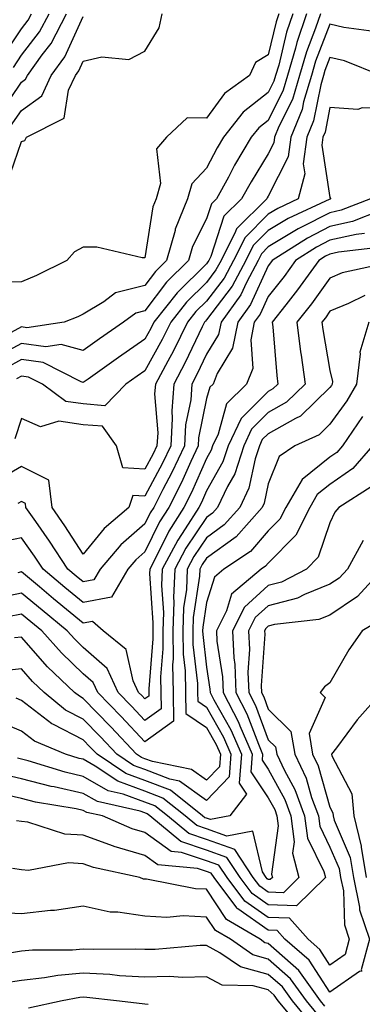
# Model space of a CAD drawing. Units: inches. Extents: x 1042403 to 1043768, y 7202858 to 7205498.
# Drawn here: x 1043558 to 1043613, y 7203151 to 7203311 of the extents above; entities that cross this region are included whole.
import ezdxf

# ---------------------------------------------------------------- set-up
doc = ezdxf.new("R2010")
doc.units = ezdxf.units.IN
doc.header["$MEASUREMENT"] = 0
doc.layers.add('Contour_10427202', color=7, linetype='Continuous', true_color=0xa48bef)

msp = doc.modelspace()

# ---------------------------------------------------------------- linework, layer by layer
at = {"layer": 'Contour_10427202'}
for points in [[(1043604.26, 7203311.92, 2894), (1043602.7, 7203307.27, 2894), (1043602.46, 7203306.33, 2894), (1043601.19, 7203301.92, 2894), (1043600.45, 7203299.52, 2894), (1043598.05, 7203294.65, 2894), (1043596.51, 7203293.46, 2894), (1043595.3, 7203291.92, 2894), (1043592.58, 7203287.39, 2894), (1043591.59, 7203285.46, 2894), (1043589.67, 7203281.92, 2894), (1043588.85, 7203281.12, 2894), (1043588.05, 7203278.68, 2894), (1043585.76, 7203274.21, 2894), (1043585.1, 7203271.92, 2894), (1043581.55, 7203268.42, 2894), (1043578.05, 7203263.8, 2894), (1043576.55, 7203263.42, 2894), (1043574.59, 7203261.92, 2894), (1043570.71, 7203259.26, 2894), (1043568.05, 7203257.37, 2894), (1043564.46, 7203258.33, 2894), (1043562, 7203257.97, 2894), (1043558.05, 7203258.5, 2894), (1043553.77, 7203256.2, 2894)], [(1043554.4, 7203295.57, 2894), (1043558.05, 7203300.83, 2894), (1043558.67, 7203301.3, 2894), (1043558.99, 7203301.92, 2894), (1043561.41, 7203305.28, 2894), (1043562.84, 7203307.13, 2894), (1043565.35, 7203311.92, 2894)], [(1043599.77, 7203311.92, 2892), (1043599.34, 7203310.63, 2892), (1043598.05, 7203305.26, 2892), (1043595.96, 7203304.01, 2892), (1043595, 7203301.92, 2892), (1043590.96, 7203299.01, 2892), (1043588.05, 7203295.03, 2892), (1043584.89, 7203295.08, 2892), (1043581.55, 7203291.92, 2892), (1043579.91, 7203290.06, 2892), (1043580.55, 7203284.42, 2892), (1043579.87, 7203281.92, 2892), (1043579.34, 7203280.63, 2892), (1043578.05, 7203272.37, 2892), (1043577.6, 7203272.37, 2892), (1043570.24, 7203274.11, 2892), (1043568.05, 7203274.09, 2892), (1043566.64, 7203273.33, 2892), (1043565.37, 7203271.92, 2892), (1043560.45, 7203269.52, 2892), (1043558.05, 7203268.5, 2892), (1043554.5, 7203268.37, 2892)], [(1043555, 7203304.97, 2896), (1043558.05, 7203309.5, 2896), (1043559.1, 7203310.87, 2896), (1043559.65, 7203311.92, 2896)], [(1043606.51, 7203311.92, 2895), (1043605.73, 7203309.6, 2895), (1043604.24, 7203305.73, 2895), (1043603.13, 7203301.92, 2895), (1043601.96, 7203298.01, 2895), (1043599.77, 7203293.64, 2895), (1043599.07, 7203291.92, 2895), (1043598.95, 7203291.02, 2895), (1043598.05, 7203289.24, 2895), (1043595.26, 7203284.71, 2895), (1043593.73, 7203281.92, 2895), (1043590.86, 7203279.11, 2895), (1043588.73, 7203272.6, 2895), (1043588.4, 7203271.92, 2895), (1043588.26, 7203271.71, 2895), (1043588.05, 7203271.39, 2895), (1043583.26, 7203266.71, 2895), (1043579.51, 7203261.92, 2895), (1043579.03, 7203260.94, 2895), (1043578.05, 7203259.17, 2895), (1043573.75, 7203256.22, 2895), (1043568.85, 7203252.72, 2895), (1043568.05, 7203252.15, 2895), (1043567.72, 7203252.25, 2895), (1043561.53, 7203255.4, 2895), (1043558.05, 7203255.87, 2895), (1043555.49, 7203254.48, 2895)], [(1043555.67, 7203284.3, 2892), (1043558.05, 7203291.24, 2892), (1043558.58, 7203291.39, 2892), (1043558.85, 7203291.92, 2892), (1043564.96, 7203295.01, 2892), (1043565.65, 7203299.52, 2892), (1043566.78, 7203301.92, 2892), (1043567.31, 7203302.66, 2892), (1043568.05, 7203304.26, 2892), (1043571.08, 7203304.95, 2892), (1043575.45, 7203304.52, 2892), (1043578.05, 7203305.88, 2892), (1043580.34, 7203309.63, 2892), (1043580.86, 7203311.92, 2892)], [(1043602.01, 7203311.92, 2893), (1043601.02, 7203308.95, 2893), (1043599.75, 7203303.62, 2893), (1043599.24, 7203301.92, 2893), (1043598.97, 7203301, 2893), (1043598.05, 7203299.15, 2893), (1043593.99, 7203295.98, 2893), (1043590.78, 7203291.92, 2893), (1043589.77, 7203290.2, 2893), (1043588.05, 7203286.9, 2893), (1043585.63, 7203284.34, 2893), (1043584.98, 7203281.92, 2893), (1043582.97, 7203277, 2893), (1043582.93, 7203276.8, 2893), (1043581.55, 7203271.92, 2893), (1043579.79, 7203270.18, 2893), (1043578.05, 7203267.9, 2893), (1043573.26, 7203266.71, 2893), (1043571.39, 7203265.26, 2893), (1043568.05, 7203263.23, 2893), (1043567.17, 7203262.8, 2893), (1043564.94, 7203261.92, 2893), (1043558.93, 7203261.04, 2893), (1043558.05, 7203261.16, 2893), (1043556.39, 7203260.26, 2893)], [(1043556.74, 7203303.23, 2895), (1043558.05, 7203305.2, 2895), (1043560.96, 7203309.01, 2895), (1043562.5, 7203311.92, 2895)], [(1043556.27, 7203293.7, 2893), (1043558.05, 7203296.26, 2893), (1043561.33, 7203298.64, 2893), (1043562.87, 7203301.92, 2893), (1043565.04, 7203304.93, 2893), (1043568.05, 7203311.51, 2893)], [(1043615.16, 7203309.03, 2896), (1043610.28, 7203309.69, 2896), (1043608.05, 7203310.22, 2896), (1043605.73, 7203304.24, 2896), (1043605.06, 7203301.92, 2896), (1043603.77, 7203297.64, 2896), (1043603.54, 7203296.43, 2896), (1043601.68, 7203291.92, 2896), (1043601.25, 7203288.72, 2896), (1043598.05, 7203282.35, 2896), (1043597.89, 7203282.08, 2896), (1043597.8, 7203281.92, 2896), (1043592.89, 7203277.08, 2896), (1043592.74, 7203276.61, 2896), (1043590.39, 7203271.92, 2896), (1043589.57, 7203270.4, 2896), (1043588.05, 7203268.37, 2896), (1043584.79, 7203265.18, 2896), (1043582.25, 7203261.92, 2896), (1043580.86, 7203259.11, 2896), (1043578.05, 7203254.07, 2896), (1043576.78, 7203253.19, 2896), (1043574.98, 7203251.92, 2896), (1043571.57, 7203248.4, 2896), (1043568.05, 7203248.7, 2896), (1043565.24, 7203249.11, 2896), (1043561.43, 7203251.92, 2896), (1043559.18, 7203253.05, 2896), (1043558.05, 7203253.21, 2896), (1043557.21, 7203252.76, 2896)], [(1043616.27, 7203301.92, 2897), (1043610.41, 7203304.28, 2897), (1043608.05, 7203304.83, 2897), (1043607.23, 7203302.74, 2897), (1043607, 7203301.92, 2897), (1043606.55, 7203300.42, 2897), (1043605.39, 7203294.58, 2897), (1043604.3, 7203291.92, 2897), (1043603.73, 7203287.6, 2897), (1043603.99, 7203285.98, 2897), (1043602.91, 7203281.92, 2897), (1043599.59, 7203280.38, 2897), (1043598.05, 7203279.42, 2897), (1043594.28, 7203275.69, 2897), (1043592.39, 7203271.92, 2897), (1043590.88, 7203269.09, 2897), (1043588.05, 7203265.34, 2897), (1043586.31, 7203263.66, 2897), (1043584.96, 7203261.92, 2897), (1043582.68, 7203257.29, 2897), (1043581.74, 7203255.61, 2897), (1043579.75, 7203251.92, 2897), (1043579.63, 7203250.34, 2897), (1043580.12, 7203243.99, 2897), (1043580, 7203241.92, 2897), (1043579.38, 7203240.59, 2897), (1043578.05, 7203238.11, 2897), (1043574.46, 7203238.33, 2897), (1043573.42, 7203241.92, 2897), (1043571.19, 7203245.06, 2897), (1043568.05, 7203245.32, 2897), (1043564.09, 7203245.88, 2897), (1043561.1, 7203244.97, 2897), (1043558.05, 7203246.33, 2897), (1043556.94, 7203243.03, 2897)], [(1043618.05, 7203296.55, 2898), (1043613.28, 7203296.69, 2898), (1043612.56, 7203296.43, 2898), (1043608.05, 7203296.76, 2898), (1043607.25, 7203292.72, 2898), (1043606.92, 7203291.92, 2898), (1043606.74, 7203290.61, 2898), (1043608.05, 7203282.13, 2898), (1043608.11, 7203281.98, 2898), (1043608.11, 7203281.92, 2898), (1043608.07, 7203281.9, 2898), (1043608.05, 7203281.9, 2898), (1043608.01, 7203281.88, 2898), (1043601.25, 7203278.72, 2898), (1043598.05, 7203276.78, 2898), (1043595.61, 7203274.36, 2898), (1043594.4, 7203271.92, 2898), (1043592.19, 7203267.78, 2898), (1043588.05, 7203262.33, 2898), (1043587.85, 7203262.12, 2898), (1043587.7, 7203261.92, 2898), (1043587.33, 7203261.2, 2898), (1043584.57, 7203255.4, 2898), (1043582.72, 7203251.92, 2898), (1043582.39, 7203247.58, 2898), (1043582.48, 7203246.35, 2898), (1043582.23, 7203241.92, 2898), (1043580.9, 7203239.07, 2898), (1043578.05, 7203233.76, 2898), (1043576.1, 7203233.87, 2898), (1043575.43, 7203231.92, 2898), (1043571.47, 7203228.5, 2898), (1043568.05, 7203224.34, 2898), (1043565.06, 7203228.93, 2898), (1043562.99, 7203231.92, 2898), (1043562.46, 7203236.33, 2898), (1043558.05, 7203238.54, 2898), (1043553.85, 7203236.12, 2898)], [(1043614.61, 7203281.92, 2899), (1043609.89, 7203280.08, 2899), (1043608.05, 7203279.67, 2899), (1043603.46, 7203277.33, 2899), (1043602.89, 7203277.08, 2899), (1043598.05, 7203274.13, 2899), (1043596.94, 7203273.03, 2899), (1043596.39, 7203271.92, 2899), (1043594.51, 7203268.38, 2899), (1043593.58, 7203266.39, 2899), (1043590.39, 7203261.92, 2899), (1043590, 7203259.97, 2899), (1043588.05, 7203256.74, 2899), (1043586.49, 7203253.48, 2899), (1043585.67, 7203251.92, 2899), (1043585.47, 7203249.34, 2899), (1043584.65, 7203245.32, 2899), (1043584.46, 7203241.92, 2899), (1043582.42, 7203237.55, 2899), (1043580.96, 7203234.83, 2899), (1043579.48, 7203231.92, 2899), (1043578.91, 7203231.06, 2899), (1043578.05, 7203229.28, 2899), (1043574.12, 7203225.85, 2899), (1043570.8, 7203221.92, 2899), (1043569.79, 7203220.18, 2899), (1043568.05, 7203219.85, 2899), (1043566.92, 7203220.79, 2899), (1043565.55, 7203221.92, 2899), (1043562.58, 7203226.45, 2899), (1043560.35, 7203229.62, 2899), (1043558.75, 7203231.92, 2899), (1043558.67, 7203232.55, 2899), (1043558.05, 7203232.86, 2899), (1043557.44, 7203232.53, 2899)], [(1043616.1, 7203279.97, 2900), (1043611.7, 7203278.27, 2900), (1043608.05, 7203277.45, 2900), (1043604.4, 7203275.57, 2900), (1043598.69, 7203271.92, 2900), (1043598.42, 7203271.55, 2900), (1043598.05, 7203271.06, 2900), (1043595.16, 7203264.81, 2900), (1043593.09, 7203261.92, 2900), (1043592.25, 7203257.72, 2900), (1043589.77, 7203253.64, 2900), (1043589.09, 7203251.92, 2900), (1043588.56, 7203251.41, 2900), (1043588.05, 7203249.56, 2900), (1043586.76, 7203243.21, 2900), (1043586.68, 7203241.92, 2900), (1043585.49, 7203239.36, 2900), (1043583.99, 7203235.98, 2900), (1043581.92, 7203231.92, 2900), (1043580.41, 7203229.56, 2900), (1043578.05, 7203224.73, 2900), (1043576.55, 7203223.42, 2900), (1043575.28, 7203221.92, 2900), (1043572.62, 7203217.35, 2900), (1043568.05, 7203216.51, 2900), (1043565.08, 7203218.95, 2900), (1043561.53, 7203221.92, 2900), (1043560.14, 7203224.01, 2900), (1043558.05, 7203227, 2900), (1043553.87, 7203226.1, 2900)], [(1043613.66, 7203276.31, 2901), (1043612.29, 7203276.16, 2901), (1043608.05, 7203275.22, 2901), (1043605.86, 7203274.11, 2901), (1043602.48, 7203271.92, 2901), (1043600.61, 7203269.36, 2901), (1043598.05, 7203266.1, 2901), (1043596.72, 7203263.25, 2901), (1043595.78, 7203261.92, 2901), (1043595.22, 7203259.09, 2901), (1043595.53, 7203254.44, 2901), (1043594.51, 7203251.92, 2901), (1043591.27, 7203248.7, 2901), (1043589.91, 7203243.78, 2901), (1043589.03, 7203241.92, 2901), (1043588.79, 7203241.18, 2901), (1043588.05, 7203239.87, 2901), (1043585.61, 7203234.36, 2901), (1043584.36, 7203231.92, 2901), (1043581.9, 7203228.07, 2901), (1043579.71, 7203223.58, 2901), (1043578.83, 7203221.92, 2901), (1043578.79, 7203221.18, 2901), (1043579.36, 7203213.23, 2901), (1043579.32, 7203211.92, 2901), (1043579.34, 7203210.63, 2901), (1043578.66, 7203202.53, 2901), (1043578.66, 7203201.92, 2901), (1043578.67, 7203201.3, 2901), (1043578.05, 7203200.87, 2901), (1043577.54, 7203201.41, 2901), (1043577.03, 7203201.92, 2901), (1043576.16, 7203203.81, 2901), (1043575, 7203208.87, 2901), (1043571.27, 7203211.92, 2901), (1043569.57, 7203213.44, 2901), (1043568.05, 7203213.17, 2901), (1043563.25, 7203217.12, 2901), (1043560.94, 7203219.03, 2901), (1043558.05, 7203221.45, 2901), (1043557.44, 7203221.31, 2901)], [(1043615.9, 7203274.07, 2902), (1043609.42, 7203273.29, 2902), (1043608.05, 7203272.97, 2902), (1043607.35, 7203272.62, 2902), (1043606.25, 7203271.92, 2902), (1043602.8, 7203267.17, 2902), (1043600.9, 7203264.77, 2902), (1043598.67, 7203261.92, 2902), (1043598.77, 7203261.2, 2902), (1043599.42, 7203253.29, 2902), (1043599.59, 7203251.92, 2902), (1043598.81, 7203251.16, 2902), (1043598.05, 7203250.73, 2902), (1043593.64, 7203246.33, 2902), (1043591.57, 7203241.92, 2902), (1043590.69, 7203239.28, 2902), (1043588.05, 7203234.6, 2902), (1043587.23, 7203232.74, 2902), (1043586.8, 7203231.92, 2902), (1043584.59, 7203228.46, 2902), (1043583.36, 7203226.61, 2902), (1043580.86, 7203221.92, 2902), (1043580.73, 7203219.24, 2902), (1043581.04, 7203214.91, 2902), (1043580.94, 7203211.92, 2902), (1043580.98, 7203208.99, 2902), (1043580.59, 7203204.46, 2902), (1043580.65, 7203201.92, 2902), (1043580.69, 7203199.28, 2902), (1043578.05, 7203197.39, 2902), (1043575.86, 7203199.73, 2902), (1043573.71, 7203201.92, 2902), (1043571.92, 7203205.79, 2902), (1043568.05, 7203209.24, 2902), (1043566.68, 7203210.55, 2902), (1043565.45, 7203211.92, 2902), (1043561.39, 7203215.26, 2902), (1043558.05, 7203218.03, 2902), (1043553.13, 7203217, 2902)], [(1043617.74, 7203271.61, 2903), (1043610.04, 7203269.93, 2903), (1043608.05, 7203269.09, 2903), (1043605.04, 7203264.93, 2903), (1043602.7, 7203261.92, 2903), (1043603.28, 7203257.15, 2903), (1043603.4, 7203256.57, 2903), (1043604.03, 7203251.92, 2903), (1043601.02, 7203248.95, 2903), (1043598.05, 7203247.29, 2903), (1043595.35, 7203244.62, 2903), (1043594.1, 7203241.92, 2903), (1043592.6, 7203237.37, 2903), (1043591.43, 7203235.3, 2903), (1043589.83, 7203231.92, 2903), (1043588.99, 7203230.98, 2903), (1043588.05, 7203230.3, 2903), (1043584.67, 7203225.3, 2903), (1043582.89, 7203221.92, 2903), (1043582.68, 7203217.29, 2903), (1043582.72, 7203216.59, 2903), (1043582.56, 7203211.92, 2903), (1043582.62, 7203207.35, 2903), (1043582.54, 7203206.41, 2903), (1043582.64, 7203201.92, 2903), (1043582.7, 7203197.27, 2903), (1043578.05, 7203193.91, 2903), (1043574.18, 7203198.05, 2903), (1043570.41, 7203201.92, 2903), (1043569.67, 7203203.54, 2903), (1043568.05, 7203204.97, 2903), (1043564.5, 7203208.37, 2903), (1043561.33, 7203211.92, 2903), (1043559.53, 7203213.4, 2903), (1043558.05, 7203214.63, 2903), (1043555.8, 7203214.17, 2903)], [(1043613.71, 7203266.26, 2904), (1043611.08, 7203264.95, 2904), (1043608.05, 7203263.7, 2904), (1043607.31, 7203262.66, 2904), (1043606.72, 7203261.92, 2904), (1043606.88, 7203260.75, 2904), (1043608.05, 7203254.11, 2904), (1043608.46, 7203252.33, 2904), (1043608.42, 7203251.92, 2904), (1043608.28, 7203251.69, 2904), (1043608.05, 7203251.37, 2904), (1043603.28, 7203246.69, 2904), (1043602.46, 7203246.33, 2904), (1043598.05, 7203243.85, 2904), (1043597.07, 7203242.9, 2904), (1043596.62, 7203241.92, 2904), (1043595.92, 7203239.79, 2904), (1043594.92, 7203235.05, 2904), (1043593.46, 7203231.92, 2904), (1043590.9, 7203229.07, 2904), (1043588.05, 7203227, 2904), (1043586, 7203223.97, 2904), (1043584.92, 7203221.92, 2904), (1043584.77, 7203218.64, 2904), (1043584.32, 7203215.65, 2904), (1043584.18, 7203211.92, 2904), (1043584.24, 7203208.11, 2904), (1043584.55, 7203205.42, 2904), (1043584.61, 7203201.92, 2904), (1043584.67, 7203198.54, 2904), (1043588.05, 7203196.22, 2904), (1043589.61, 7203193.48, 2904), (1043590.28, 7203191.92, 2904), (1043590.12, 7203189.85, 2904), (1043588.05, 7203187.7, 2904), (1043585.59, 7203189.46, 2904), (1043579.26, 7203190.71, 2904), (1043578.05, 7203191.18, 2904), (1043577.5, 7203191.37, 2904), (1043576.7, 7203191.92, 2904), (1043572.5, 7203196.37, 2904), (1043568.05, 7203200.96, 2904), (1043567.42, 7203201.3, 2904), (1043566.64, 7203201.92, 2904), (1043562.23, 7203206.1, 2904), (1043558.05, 7203210.87, 2904), (1043556.9, 7203210.77, 2904)], [(1043614.34, 7203261.92, 2905), (1043612.89, 7203257.08, 2905), (1043612.95, 7203256.82, 2905), (1043612.33, 7203251.92, 2905), (1043610.8, 7203249.17, 2905), (1043608.05, 7203245.4, 2905), (1043606.29, 7203243.68, 2905), (1043602.35, 7203241.92, 2905), (1043599.81, 7203240.16, 2905), (1043598.05, 7203235.73, 2905), (1043597.39, 7203232.58, 2905), (1043597.07, 7203231.92, 2905), (1043592.82, 7203227.15, 2905), (1043588.05, 7203223.7, 2905), (1043587.33, 7203222.64, 2905), (1043586.96, 7203221.92, 2905), (1043586.9, 7203220.77, 2905), (1043585.88, 7203214.09, 2905), (1043585.8, 7203211.92, 2905), (1043585.82, 7203209.69, 2905), (1043586.59, 7203203.38, 2905), (1043586.6, 7203201.92, 2905), (1043586.62, 7203200.49, 2905), (1043588.05, 7203199.52, 2905), (1043590.8, 7203194.67, 2905), (1043592, 7203191.92, 2905), (1043591.7, 7203188.27, 2905), (1043588.05, 7203184.44, 2905), (1043583.67, 7203187.55, 2905), (1043582.09, 7203187.88, 2905), (1043578.05, 7203189.42, 2905), (1043576.21, 7203190.08, 2905), (1043573.5, 7203191.92, 2905), (1043570.86, 7203194.73, 2905), (1043568.05, 7203197.6, 2905), (1043565.2, 7203199.07, 2905), (1043561.7, 7203201.92, 2905), (1043559.83, 7203203.7, 2905), (1043558.05, 7203205.73, 2905), (1043554.57, 7203205.4, 2905)], [(1043613.34, 7203246.63, 2906), (1043610.08, 7203241.92, 2906), (1043609.14, 7203240.83, 2906), (1043608.05, 7203240.06, 2906), (1043603.52, 7203236.45, 2906), (1043600.9, 7203231.92, 2906), (1043599.94, 7203230.03, 2906), (1043598.05, 7203228.11, 2906), (1043595.18, 7203224.79, 2906), (1043590.84, 7203221.92, 2906), (1043589.34, 7203220.63, 2906), (1043588.05, 7203216.53, 2906), (1043587.44, 7203212.53, 2906), (1043587.41, 7203211.92, 2906), (1043587.42, 7203211.3, 2906), (1043588.05, 7203206.02, 2906), (1043588.6, 7203202.47, 2906), (1043588.62, 7203201.92, 2906), (1043589.24, 7203200.73, 2906), (1043592, 7203195.87, 2906), (1043593.71, 7203191.92, 2906), (1043593.34, 7203187.21, 2906), (1043594.53, 7203185.44, 2906), (1043591.82, 7203181.92, 2906), (1043588.66, 7203181.31, 2906), (1043588.05, 7203181.53, 2906), (1043587.76, 7203181.63, 2906), (1043587.41, 7203181.92, 2906), (1043582.21, 7203186.08, 2906), (1043578.05, 7203187.66, 2906), (1043574.94, 7203188.81, 2906), (1043570.3, 7203191.92, 2906), (1043569.2, 7203193.07, 2906), (1043568.05, 7203194.26, 2906), (1043563.23, 7203196.74, 2906), (1043562.97, 7203196.84, 2906), (1043558.05, 7203200.63, 2906), (1043557.15, 7203201.02, 2906)], [(1043614.94, 7203241.92, 2907), (1043611.74, 7203238.23, 2907), (1043608.05, 7203235.63, 2907), (1043605.98, 7203233.99, 2907), (1043604.79, 7203231.92, 2907), (1043602.54, 7203227.43, 2907), (1043598.05, 7203222.88, 2907), (1043597.6, 7203222.37, 2907), (1043596.92, 7203221.92, 2907), (1043592.11, 7203217.86, 2907), (1043591.27, 7203215.14, 2907), (1043589.63, 7203211.92, 2907), (1043589.71, 7203210.26, 2907), (1043590.61, 7203204.48, 2907), (1043590.71, 7203201.92, 2907), (1043593.23, 7203197.1, 2907), (1043593.44, 7203196.53, 2907), (1043595.43, 7203191.92, 2907), (1043595.2, 7203189.07, 2907), (1043598.05, 7203184.85, 2907), (1043599.09, 7203182.96, 2907), (1043599.46, 7203181.92, 2907), (1043599.67, 7203180.3, 2907), (1043598.58, 7203172.45, 2907), (1043598.71, 7203171.92, 2907), (1043598.38, 7203171.59, 2907), (1043598.05, 7203171.61, 2907), (1043597.87, 7203171.74, 2907), (1043597.72, 7203171.92, 2907), (1043597.09, 7203172.88, 2907), (1043595.57, 7203179.44, 2907), (1043591.33, 7203178.64, 2907), (1043588.05, 7203179.81, 2907), (1043586.47, 7203180.34, 2907), (1043584.55, 7203181.92, 2907), (1043580.94, 7203184.81, 2907), (1043578.05, 7203185.92, 2907), (1043573.66, 7203187.53, 2907), (1043570, 7203189.97, 2907), (1043568.05, 7203191.1, 2907), (1043567.37, 7203191.24, 2907), (1043565.18, 7203191.92, 2907), (1043560.16, 7203194.03, 2907), (1043558.05, 7203195.63, 2907), (1043553.64, 7203197.51, 2907)], [(1043614.73, 7203235.24, 2908), (1043609.51, 7203231.92, 2908), (1043608.83, 7203231.14, 2908), (1043608.05, 7203229.44, 2908), (1043606.12, 7203223.85, 2908), (1043604.22, 7203221.92, 2908), (1043600.18, 7203219.79, 2908), (1043598.05, 7203219.24, 2908), (1043594.2, 7203215.77, 2908), (1043592.25, 7203211.92, 2908), (1043592.44, 7203207.53, 2908), (1043592.6, 7203206.47, 2908), (1043592.78, 7203201.92, 2908), (1043594.59, 7203198.46, 2908), (1043596.45, 7203193.52, 2908), (1043597.13, 7203191.92, 2908), (1043597.07, 7203190.94, 2908), (1043598.05, 7203189.48, 2908), (1043600.71, 7203184.58, 2908), (1043601.7, 7203181.92, 2908), (1043602.25, 7203177.72, 2908), (1043602, 7203175.87, 2908), (1043603.01, 7203171.92, 2908), (1043600.51, 7203169.46, 2908), (1043598.05, 7203169.56, 2908), (1043596.66, 7203170.53, 2908), (1043595.61, 7203171.92, 2908), (1043592.6, 7203176.47, 2908), (1043588.05, 7203178.09, 2908), (1043585.18, 7203179.05, 2908), (1043581.7, 7203181.92, 2908), (1043579.67, 7203183.54, 2908), (1043578.05, 7203184.17, 2908), (1043574.51, 7203185.46, 2908), (1043572.11, 7203185.98, 2908), (1043568.05, 7203188.33, 2908), (1043565.12, 7203188.99, 2908), (1043559.14, 7203190.83, 2908), (1043558.05, 7203191.1, 2908), (1043557.39, 7203191.26, 2908)], [(1043613.44, 7203226.53, 2909), (1043610.88, 7203221.92, 2909), (1043609.53, 7203220.44, 2909), (1043608.05, 7203219.46, 2909), (1043603.93, 7203217.8, 2909), (1043602.78, 7203217.19, 2909), (1043598.05, 7203215.94, 2909), (1043595.92, 7203214.05, 2909), (1043594.85, 7203211.92, 2909), (1043595, 7203208.87, 2909), (1043594.73, 7203205.24, 2909), (1043594.87, 7203201.92, 2909), (1043595.96, 7203199.83, 2909), (1043598.05, 7203194.26, 2909), (1043599.22, 7203193.09, 2909), (1043599.42, 7203191.92, 2909), (1043600.67, 7203189.3, 2909), (1043602.35, 7203186.22, 2909), (1043603.93, 7203181.92, 2909), (1043604.42, 7203178.29, 2909), (1043607.05, 7203172.92, 2909), (1043607.31, 7203171.92, 2909), (1043602.62, 7203167.35, 2909), (1043598.05, 7203167.51, 2909), (1043595.45, 7203169.32, 2909), (1043593.5, 7203171.92, 2909), (1043591.33, 7203175.2, 2909), (1043588.05, 7203176.37, 2909), (1043583.89, 7203177.76, 2909), (1043578.85, 7203181.92, 2909), (1043578.4, 7203182.27, 2909), (1043578.05, 7203182.41, 2909), (1043577.27, 7203182.7, 2909), (1043570.37, 7203184.24, 2909), (1043568.05, 7203185.57, 2909), (1043563.36, 7203186.61, 2909), (1043562.84, 7203186.71, 2909), (1043558.05, 7203187.92, 2909), (1043554.81, 7203188.68, 2909)], [(1043616.59, 7203221.92, 2910), (1043612.5, 7203217.47, 2910), (1043608.05, 7203214.48, 2910), (1043606.23, 7203213.74, 2910), (1043599.05, 7203212.92, 2910), (1043598.05, 7203212.66, 2910), (1043597.66, 7203212.31, 2910), (1043597.46, 7203211.92, 2910), (1043597.48, 7203211.35, 2910), (1043596.9, 7203203.07, 2910), (1043596.94, 7203201.92, 2910), (1043597.33, 7203201.2, 2910), (1043598.05, 7203199.24, 2910), (1043601.72, 7203195.59, 2910), (1043602.33, 7203191.92, 2910), (1043604.18, 7203188.05, 2910), (1043605.06, 7203184.91, 2910), (1043606.17, 7203181.92, 2910), (1043606.39, 7203180.26, 2910), (1043608.05, 7203176.86, 2910), (1043609.53, 7203173.4, 2910), (1043609.77, 7203171.92, 2910), (1043610.22, 7203169.75, 2910), (1043610.39, 7203164.26, 2910), (1043611.16, 7203161.92, 2910), (1043610.51, 7203159.46, 2910), (1043608.05, 7203157.74, 2910), (1043606.41, 7203160.28, 2910), (1043604.5, 7203161.92, 2910), (1043601.47, 7203165.34, 2910), (1043598.05, 7203165.46, 2910), (1043594.24, 7203168.11, 2910), (1043591.39, 7203171.92, 2910), (1043590.06, 7203173.93, 2910), (1043588.05, 7203174.63, 2910), (1043583.97, 7203176, 2910), (1043582.29, 7203176.16, 2910), (1043578.05, 7203179.22, 2910), (1043575.98, 7203179.85, 2910), (1043571.16, 7203181.92, 2910), (1043568.62, 7203182.49, 2910), (1043568.05, 7203182.82, 2910), (1043566.9, 7203183.07, 2910), (1043560.3, 7203184.17, 2910), (1043558.05, 7203184.73, 2910), (1043554.4, 7203185.57, 2910)], [(1043616.27, 7203213.7, 2911), (1043613.25, 7203211.92, 2911), (1043611.12, 7203208.85, 2911), (1043608.05, 7203203.46, 2911), (1043607.15, 7203202.82, 2911), (1043606.45, 7203201.92, 2911), (1043607.25, 7203201.12, 2911), (1043604.67, 7203195.3, 2911), (1043605.24, 7203191.92, 2911), (1043606.14, 7203190.01, 2911), (1043608.05, 7203183.31, 2911), (1043608.54, 7203182.41, 2911), (1043608.58, 7203181.92, 2911), (1043608.75, 7203181.22, 2911), (1043611.31, 7203175.18, 2911), (1043611.84, 7203171.92, 2911), (1043612.84, 7203167.13, 2911), (1043612.85, 7203166.72, 2911), (1043614.44, 7203161.92, 2911), (1043613.11, 7203156.98, 2911), (1043613.21, 7203156.76, 2911), (1043612.84, 7203156.71, 2911), (1043608.05, 7203153.37, 2911), (1043604.69, 7203158.56, 2911), (1043600.75, 7203161.92, 2911), (1043599.48, 7203163.35, 2911), (1043598.05, 7203163.4, 2911), (1043593.13, 7203166.84, 2911), (1043593.03, 7203166.9, 2911), (1043592.95, 7203167.02, 2911), (1043589.28, 7203171.92, 2911), (1043588.79, 7203172.66, 2911), (1043588.05, 7203172.92, 2911), (1043586.55, 7203173.42, 2911), (1043580.12, 7203173.99, 2911), (1043578.05, 7203175.49, 2911), (1043573.09, 7203176.96, 2911), (1043572.97, 7203177, 2911), (1043568.05, 7203178.8, 2911), (1043565.08, 7203178.95, 2911), (1043559.05, 7203180.92, 2911), (1043558.05, 7203181, 2911), (1043557.25, 7203181.12, 2911)], [(1043616.43, 7203201.92, 2912), (1043612.48, 7203197.49, 2912), (1043609.09, 7203192.96, 2912), (1043608.28, 7203191.92, 2912), (1043608.34, 7203191.63, 2912), (1043611.6, 7203185.47, 2912), (1043611.9, 7203181.92, 2912), (1043613.13, 7203177, 2912), (1043613.13, 7203176.84, 2912), (1043613.91, 7203171.92, 2912)], [(1043607.21, 7203151.08, 2912), (1043606.53, 7203151.92, 2912), (1043602.99, 7203156.86, 2912), (1043598.05, 7203161.22, 2912), (1043597.5, 7203161.37, 2912), (1043596.72, 7203161.92, 2912), (1043591.25, 7203165.12, 2912), (1043588.05, 7203170.03, 2912), (1043586.23, 7203170.1, 2912), (1043578.32, 7203171.65, 2912), (1043578.05, 7203171.65, 2912), (1043577.82, 7203171.69, 2912), (1043577.23, 7203171.92, 2912), (1043569.69, 7203173.56, 2912), (1043568.05, 7203174.17, 2912), (1043565.67, 7203174.3, 2912), (1043559.2, 7203173.07, 2912), (1043558.05, 7203173.19, 2912), (1043556.57, 7203173.4, 2912)], [(1043605.98, 7203149.85, 2913), (1043604.24, 7203151.92, 2913), (1043601.66, 7203155.53, 2913), (1043598.05, 7203158.72, 2913), (1043595.53, 7203159.4, 2913), (1043591.92, 7203161.92, 2913), (1043589.48, 7203163.35, 2913), (1043588.05, 7203165.53, 2913), (1043584.26, 7203165.71, 2913), (1043581.59, 7203165.46, 2913), (1043578.05, 7203165.65, 2913), (1043573.66, 7203166.31, 2913), (1043572.42, 7203166.3, 2913), (1043568.05, 7203167.27, 2913), (1043563.38, 7203166.59, 2913), (1043562.72, 7203166.59, 2913), (1043558.05, 7203166.06, 2913), (1043553.71, 7203166.26, 2913)], [(1043604.73, 7203148.6, 2914), (1043601.96, 7203151.92, 2914), (1043600.34, 7203154.21, 2914), (1043598.05, 7203156.22, 2914), (1043593.56, 7203157.43, 2914), (1043590.22, 7203159.75, 2914), (1043588.05, 7203160.94, 2914), (1043587.03, 7203160.9, 2914), (1043579.71, 7203160.26, 2914), (1043578.05, 7203160.24, 2914), (1043576.45, 7203160.32, 2914), (1043569.73, 7203160.24, 2914), (1043568.05, 7203160.34, 2914), (1043566.31, 7203160.18, 2914), (1043559.81, 7203160.16, 2914), (1043558.05, 7203159.99, 2914), (1043555.76, 7203159.63, 2914)], [(1043603.48, 7203147.35, 2915), (1043599.67, 7203151.92, 2915), (1043599.01, 7203152.88, 2915), (1043598.05, 7203153.72, 2915), (1043595.61, 7203154.36, 2915), (1043590.59, 7203154.46, 2915), (1043588.05, 7203155.85, 2915), (1043584.22, 7203155.75, 2915), (1043582, 7203155.87, 2915), (1043578.05, 7203155.79, 2915), (1043573.95, 7203156.02, 2915), (1043572.35, 7203156.22, 2915), (1043568.05, 7203156.43, 2915), (1043563.91, 7203156.06, 2915), (1043561.78, 7203155.65, 2915), (1043558.05, 7203155.26, 2915), (1043555.16, 7203154.81, 2915), (1043548.73, 7203152.6, 2915), (1043548.05, 7203152.45, 2915), (1043547.56, 7203152.41, 2915), (1043545.2, 7203151.92, 2915), (1043539.42, 7203150.55, 2915)], [(1043578.6, 7203151.37, 2916), (1043578.05, 7203151.41, 2916), (1043577.58, 7203151.45, 2916), (1043573.46, 7203151.92, 2916), (1043568.62, 7203152.49, 2916), (1043568.05, 7203152.53, 2916), (1043567.5, 7203152.47, 2916), (1043564.63, 7203151.92, 2916), (1043559.2, 7203150.77, 2916)]]:
    msp.add_polyline3d(points, dxfattribs=at)

doc.saveas('drawing.dxf')
